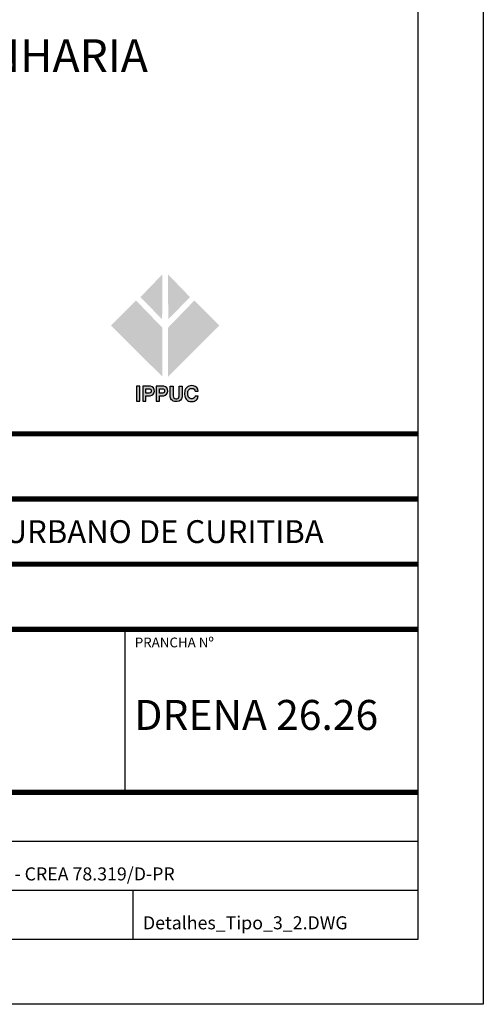
# Model space of a CAD drawing. Units: feet. Extents: x 2975 to 3826, y -7442 to 122.
# Drawn here: x 3755 to 3826, y -7442 to -7290 of the extents above; entities that cross this region are included whole.
import ezdxf

# ---------------------------------------------------------------- set-up
doc = ezdxf.new("R2010")
doc.units = ezdxf.units.FT
doc.header["$MEASUREMENT"] = 0
doc.layers.add('FORMATO', color=7, linetype='Continuous')
doc.styles.add('ARIAL BLACK', font='ariblk.TTF')
doc.styles.add('CAR-SASB', font='ARIAL.TTF', dxfattribs={"height": 3.8})
doc.styles.add('ROMANS', font='romans')

msp = doc.modelspace()

# ---------------------------------------------------------------- hatches: boundary and pattern name
at = {"layer": 'FORMATO'}
h = msp.add_hatch(color=90, dxfattribs=at)
h.paths.add_polyline_path([(3777.871068402057, -7336.461190106435), (3781.202426337966, -7333.047166372737), (3777.828357230386, -7329.54779313234)])
h.paths.add_polyline_path([(3785.729652805816, -7337.40004554679), (3781.885780180086, -7333.559269622056), (3777.828357230386, -7337.741448230197), (3777.828357230386, -7345.252299512824)])
h.paths.add_polyline_path([(3776.931455831489, -7336.461190106435), (3773.60009789558, -7333.047166372737), (3776.97416700316, -7329.54779313234)])
h.paths.add_polyline_path([(3769.07287142773, -7337.40004554679), (3772.91674405346, -7333.559269622056), (3776.97416700316, -7337.741448230197), (3776.97416700316, -7345.252299512824)])
h = msp.add_hatch(color=5, dxfattribs=at)
edge = h.paths.add_edge_path()
edge.add_line((3781.984196003972, -7347.465368450707), (3782.454655339921, -7347.465368450707))
edge.add_arc((3781.665243353518, -7347.443678897273), 0.789709896737452, 358.426161090379, 445.5086086828164)
edge.add_arc((3781.441289912078, -7347.699527815128), 1.081576048491485, 74.67823337163979, 125.1250999544435)
edge.add_arc((3781.35493348763, -7347.621701262108), 0.9685806108334205, 123.5956500946718, 173.6493364165845)
edge.add_arc((3782.24896585114, -7347.836294193612), 1.884338500963791, 170.1691915198205, 198.1068008447377)
edge.add_arc((3781.393753136656, -7348.116109665569), 0.9845132782177951, 198.0970372015434, 234.6726461690561)
edge.add_arc((3781.433457331567, -7347.834505577055), 1.244079592645592, 240.6912586507234, 275.7223611413262)
edge.add_arc((3781.51528407801, -7348.030524820982), 1.042715791243248, 272.3204573596865, 312.0709668010818)
edge.add_arc((3781.549184568606, -7348.189261548868), 0.905814579815813, 317.2138354519612, 358.4213348587371)
edge.add_line((3782.454655339921, -7348.214216213761), (3781.99513736924, -7348.214216213761))
edge.add_arc((3781.469284367118, -7348.120105361892), 0.5342080421335841, 280.10066772869266, 349.8533110140083, ccw=False)
edge.add_arc((3781.454745713826, -7348.073006512889), 0.583158092476949, 212.1891764481054, 280.69541138554223, ccw=False)
edge.add_arc((3782.040080648025, -7347.888491439936), 1.187068191424977, 175.1372368373721, 204.6541196906171, ccw=False)
edge.add_arc((3781.532699339328, -7347.697244793748), 0.681466203352585, 138.616101642423, 187.6416801113319, ccw=False)
edge.add_arc((3781.417611558926, -7347.566077526104), 0.5088915246592108, 79.11191949622088, 141.1310007716465, ccw=False)
edge.add_arc((3781.566896746038, -7347.48052377795), 0.4175743701615282, 2.079933772371305, 97.3139930751255, ccw=False)
edge = h.paths.add_edge_path()
edge.add_line((3778.180491526591, -7346.697267892858), (3778.644561481526, -7346.697267892858))
edge.add_line((3778.644561481526, -7346.697267892858), (3778.644561481526, -7348.212369459769))
edge.add_arc((3779.096771174796, -7348.209389680766), 0.4522195106038233, 180.3775378819881, 259.8266715174352)
edge.add_line((3779.016897192671, -7348.654499366967), (3779.178781803328, -7348.659890646202))
edge.add_arc((3779.116170482916, -7348.240266626202), 0.4242693667996378, 278.4863887134622, 358.6701600947746)
edge.add_line((3779.540325576187, -7348.250113070098), (3779.540325576187, -7346.697267892858))
edge.add_line((3779.540325576187, -7346.697267892858), (3780.004395531121, -7346.697267892858))
edge.add_line((3780.004395531121, -7346.697267892858), (3780.004395531121, -7348.347165409563))
edge.add_arc((3779.224300066303, -7348.287328350039), 0.7823869937073558, 270.61839754848063, 355.6137281494757, ccw=False)
edge.add_line((3779.232744262534, -7349.069669773889), (3778.973726671868, -7349.069669773889))
edge.add_arc((3778.973726672195, -7348.272262886821), 0.797406887068064, 174.1366495417006, 269.99999997647416, ccw=False)
edge.add_line((3778.180491526591, -7348.190802790312), (3778.180491526591, -7346.697267892858))
edge = h.paths.add_edge_path(flags=16)
edge.add_line((3776.502536036869, -7347.762233331887), (3776.502536036869, -7347.093066007918))
edge.add_line((3776.502536036869, -7347.093066007918), (3776.985829477993, -7347.093066007918))
edge.add_arc((3776.981641510008, -7347.430113484261), 0.3370734940413254, -84.5858552737144, 89.28811055008231, ccw=False)
edge.add_line((3777.013445771745, -7347.765683192847), (3776.502536036869, -7347.762233331887))
edge = h.paths.add_edge_path()
edge.add_line((3776.039036117591, -7346.69599533928), (3776.039036117591, -7349.014925165189))
edge.add_line((3776.039036117591, -7349.014925165189), (3776.503197388936, -7349.014925165189))
edge.add_line((3776.503197388936, -7349.014925165189), (3776.503197388936, -7348.194381457841))
edge.add_line((3776.503197388936, -7348.194381457841), (3777.169682601214, -7348.194381457841))
edge.add_arc((3777.027383753832, -7347.439911054869), 0.7677724603853524, 280.6809481518988, 435.6795067520811)
edge.add_line((3777.217288885478, -7346.69599533928), (3776.039036117591, -7346.69599533928))
edge = h.paths.add_edge_path(flags=16)
edge.add_line((3774.448855060366, -7347.762233331887), (3774.448855060366, -7347.093066007918))
edge.add_line((3774.448855060366, -7347.093066007918), (3774.93214850149, -7347.093066007918))
edge.add_arc((3774.927960533504, -7347.430113484261), 0.3370734940413254, -84.5858552737144, 89.28811055008231, ccw=False)
edge.add_line((3774.959764795241, -7347.765683192847), (3774.448855060366, -7347.762233331887))
edge = h.paths.add_edge_path()
edge.add_line((3773.985355141087, -7346.69599533928), (3773.985355141087, -7349.014925165189))
edge.add_line((3773.985355141087, -7349.014925165189), (3774.449516412549, -7349.014925165189))
edge.add_line((3774.449516412549, -7349.014925165189), (3774.449516412549, -7348.194381457841))
edge.add_line((3774.449516412549, -7348.194381457841), (3775.11600162471, -7348.194381457841))
edge.add_arc((3774.973702777329, -7347.439911054869), 0.7677724603853524, 280.6809481518988, 435.6795067520811)
edge.add_line((3775.163607908975, -7346.69599533928), (3773.985355141087, -7346.69599533928))
h.paths.add_polyline_path([(3773.009429081323, -7349.014925165189), (3773.485489156543, -7349.014925165189), (3773.485489156543, -7346.69599533928), (3773.009429081323, -7346.69599533928)])

# ---------------------------------------------------------------- linework, layer by layer
at = {"layer": 'FORMATO', "color": 2, "ltscale": 4}
for p, q in [((3771.234124140985, -7409.014925165152), (3771.234124140985, -7384.014925165152)), ((3728.734124140985, -7416.514925165152), (3816.234124140985, -7416.514925165152)), ((3641.234124140985, -7424.014925165152), (3816.234124140985, -7424.014925165152)), ((3772.484124140985, -7431.514925165152), (3772.484124140984, -7424.014925165152))]:
    msp.add_line(p, q, dxfattribs=at)
at = {"layer": 'FORMATO'}
msp.add_lwpolyline([(2985.234124140985, -6847.514925165152), (3826.234124140985, -6847.514925165152), (3826.234124140985, -7441.514925165152), (2985.234124140985, -7441.514925165152)], close=True, dxfattribs=at)
at = {"layer": 'FORMATO', "color": 6}
msp.add_lwpolyline([(3816.234124140985, -7431.514925165152), (3816.234124140985, -6857.514925165152), (3010.234124140985, -6857.514925165152), (3010.234124140985, -7431.514925165152)], close=True, dxfattribs=at)
at = {"layer": 'FORMATO', "color": 5}
msp.add_lwpolyline([(3773.009429081323, -7349.014925165189), (3773.485489156543, -7349.014925165189), (3773.485489156543, -7346.69599533928), (3773.009429081323, -7346.69599533928)], close=True, dxfattribs=at)
for points in [[(3773.985355141087, -7346.69599533928), (3773.985355141087, -7349.014925165189), (3774.449516412549, -7349.014925165189), (3774.449516412549, -7348.194381457841), (3775.11600162471, -7348.194381457841, 0.8025745112299837), (3775.163607908975, -7346.69599533928)], [(3776.039036117591, -7346.69599533928), (3776.039036117591, -7349.014925165189), (3776.503197388936, -7349.014925165189), (3776.503197388936, -7348.194381457841), (3777.169682601214, -7348.194381457841, 0.8025745112299837), (3777.217288885478, -7346.69599533928)], [(3778.180491526591, -7346.697267892858), (3778.644561481526, -7346.697267892858), (3778.644561481526, -7348.212369459769, 0.3612505839860675), (3779.016897192671, -7348.654499366967), (3779.178781803328, -7348.659890646202, 0.3648785785423879), (3779.540325576187, -7348.250113070098), (3779.540325576187, -7346.697267892858), (3780.004395531121, -7346.697267892858), (3780.004395531121, -7348.347165409563, -0.38885527683525), (3779.232744262534, -7349.069669773889), (3778.973726671868, -7349.069669773889, -0.4445144355834901), (3778.180491526591, -7348.190802790312)], [(3781.984196003972, -7347.465368450707), (3782.454655339921, -7347.465368450707, 0.3993766115662417), (3781.727084989174, -7346.656394112011, 0.2237412041184079), (3780.81899041308, -7346.814909206791, 0.221940439260765), (3780.392296538086, -7347.514563486067, 0.1225082352939403), (3780.457941962502, -7348.421926344832, 0.1609600424851292), (3780.824461095714, -7348.919336263178, 0.1540536491191573), (3781.557502129095, -7349.072385587817, 0.1752047416237882), (3782.213956372909, -7348.804548881104, 0.181764603292306), (3782.454655339921, -7348.214216213761), (3781.99513736924, -7348.214216213761, -0.3141125982738209), (3781.562972811729, -7348.646033786325, -0.3081476497466141), (3780.961222627064, -7348.383664401335, -0.1295085565919057), (3780.857285191401, -7347.787864411337, -0.217238154848059), (3781.021397368846, -7347.246726779355, -0.2774142071645709), (3781.513736668139, -7347.066347051499, -0.4412300842883259)], [(3774.448855060366, -7347.762233331887), (3774.448855060366, -7347.093066007918), (3774.93214850149, -7347.093066007918, -0.9479199553402522), (3774.959764795241, -7347.765683192847)], [(3776.502536036869, -7347.762233331887), (3776.502536036869, -7347.093066007918), (3776.985829477993, -7347.093066007918, -0.9479199553402522), (3777.013445771745, -7347.765683192847)]]:
    msp.add_lwpolyline(points, format="xyb", close=True, dxfattribs=at)
at = {"layer": 'FORMATO', "color": 2, "ltscale": 4, "const_width": 0.8}
for points in [[(3641.234124140984, -7354.014925165152), (3816.234124140985, -7354.014925165152)], [(3641.234124140985, -7364.014925165152), (3816.234124140985, -7364.014925165152)], [(3641.234124140985, -7374.014925165152), (3816.234124140985, -7374.014925165152)], [(3641.234124140985, -7384.014925165152), (3816.234124140985, -7384.014925165152)], [(3641.234124140985, -7409.014925165152), (3816.234124140985, -7409.014925165152)]]:
    msp.add_lwpolyline(points, dxfattribs=at)

# ---------------------------------------------------------------- texts
at = {"layer": 'FORMATO', "color": 5, "style": 'ARIAL BLACK'}
msp.add_text('PROJETO EXECUTIVO DE ENGENHARIA', height=5.000000000000001, dxfattribs=at).set_placement((3652.447211659718, -7298.496140961809))
at = {"layer": 'FORMATO', "color": 3, "ltscale": 4, "style": 'CAR-SASB'}
for s, height, p in [('INSTITUTO DE PESQUISA E PLANEJAMENTO URBANO DE CURITIBA', 3.5, (3654.234124140985, -7370.764925165152)), ('DRENA 26.26', 4.6, (3772.663662961821, -7399.434960764897))]:
    msp.add_text(s, height=height, dxfattribs=at).set_placement(p)
at = {"layer": 'FORMATO', "color": 2, "ltscale": 4}
for s, height, style, p in [('PRANCHA Nº', 1.5, 'ROMANS', (3772.734124140985, -7386.764925165152)), ('EDUARDO CABRAL - CREA 78.319/D-PR', 2, 'CAR-SASB', (3730.234124140985, -7422.514925165152)), ('Detalhes_Tipo_3_2.DWG', 2, 'CAR-SASB', (3773.984124140985, -7430.014925165152))]:
    msp.add_text(s, height=height, dxfattribs=dict(at, style=style)).set_placement(p)

doc.saveas('drawing.dxf')
